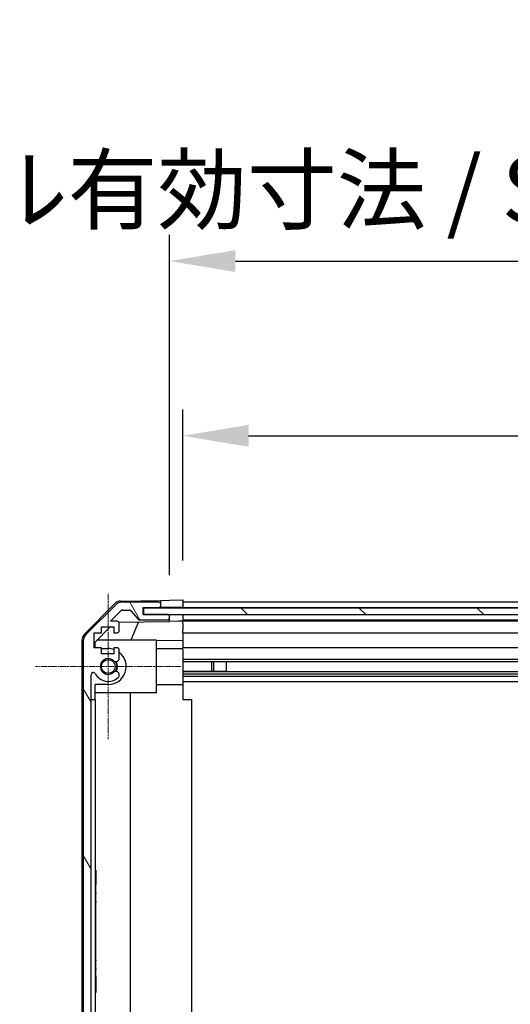
# Model space of a CAD drawing. Units: millimetres. Extents: x 0 to 12571, y -54 to 1686.
# Drawn here: x 2178 to 2290, y 144 to 369 of the extents above; entities that cross this region are included whole.
import ezdxf

# ---------------------------------------------------------------- set-up
doc = ezdxf.new("R2010")
doc.units = ezdxf.units.MM
doc.linetypes.add('CHAIN', pattern=[0.3543, 0.2362, -0.0295, 0.0591, -0.0295])
for name, color, linetype, lineweight in [('AM_5', 3, 'Continuous', 25), ('AM_5 @ 1', 3, 'Continuous', 25), ('Center Mark (ISO)', 131, 'Continuous', 18), ('Hatch (ISO)', 1, 'Continuous', 18), ('TK1', 7, 'Continuous', 25), ('TK2', 2, 'Continuous', 25), ('TK4', 3, 'Continuous', 25), ('TK8', 8, 'Continuous', 25)]:
    doc.layers.add(name, color=color, linetype=linetype, lineweight=lineweight)
doc.styles.add('Note Text (TK)', font='txt')
doc.dimstyles.new('Default - Method 1b (TK)', dxfattribs={"dimscale": 4, "dimtxt": 2.5, "dimasz": 2.5, "dimexe": 1, "dimexo": 1.5, "dimgap": 1, "dimtad": 1, "dimtoh": 1, "dimrnd": 1e-08, "dimdsep": 46, "dimtxsty": 'Note Text (TK)', "dimcen": 0.09, "dimdle": 5, "dimclrd": 100, "dimclre": 100, "dimclrt": 7, "dimadec": 1, "dimazin": 1, "dimtfac": 1, "dimtmove": 0, "dimatfit": 3, "dimfxl": 1, "dimtolj": 1, "dimlwd": -1, "dimlwe": -1, "dimarcsym": 0})

# ---------------------------------------------------------------- blocks, each defined once
blk = doc.blocks.new('*D39')
at = {"layer": 'AM_5', "color": 100}
for p, q in [((2215.36, 244.96), (2215.36, 279.47)), ((2369.36, 244.87), (2369.36, 279.47)), ((2230.36, 273.47), (2354.36, 273.47)), ((2369.36, 273.47), (2663.7, 273.47))]:
    blk.add_line(p, q, dxfattribs=at)
for points in [[(2230.36, 275.97), (2230.36, 270.97), (2215.36, 273.47)], [(2354.36, 275.97), (2354.36, 270.97), (2369.36, 273.47)]]:
    blk.add_solid(points, dxfattribs=at)
at = {"layer": 'Defpoints', "color": 0}
for p in [(2369.36, 273.47), (2215.36, 235.96), (2369.36, 235.87)]:
    blk.add_point(p, dxfattribs=at)
at = {"layer": 'AM_5', "color": 7, "insert": (2406.02, 289.36), "char_height": 15, "attachment_point": 4, "style": 'Note Text (TK)'}
blk.add_mtext('\\A1; 有効寸法 / Max dim. W-46', dxfattribs=at)
blk = doc.blocks.new('*D40')
at = {"layer": 'AM_5', "color": 100}
for p, q in [((2212.36, 241.61), (2212.36, 319.39)), ((2372.36, 241.61), (2372.36, 319.39)), ((2227.36, 313.39), (2357.36, 313.39))]:
    blk.add_line(p, q, dxfattribs=at)
for points in [[(2227.36, 315.89), (2227.36, 310.89), (2212.36, 313.39)], [(2357.36, 315.89), (2357.36, 310.89), (2372.36, 313.39)]]:
    blk.add_solid(points, dxfattribs=at)
at = {"layer": 'Defpoints', "color": 0}
for p in [(2372.36, 313.39), (2212.36, 232.61), (2372.36, 232.61)]:
    blk.add_point(p, dxfattribs=at)
at = {"layer": 'AM_5', "color": 7, "insert": (2041.28, 329.7), "char_height": 15, "attachment_point": 4, "style": 'Note Text (TK)'}
blk.add_mtext('\\A1; ハメ込みパネル有効寸法 / Slide panel Max dim. W-40', dxfattribs=at)

msp = doc.modelspace()

# ---------------------------------------------------------------- hatches: boundary and pattern name
at = {"layer": 'Hatch (ISO)'}
h = msp.add_hatch(dxfattribs=at)
h.set_pattern_fill('ANSI31', color=256, scale=152.4, angle=75.000175, style=0)
h.set_pattern_definition([(120.0002, (1487, -48), (-16.49775, -9.52505), [])])
edge = h.paths.add_edge_path()
edge.add_line((2212.5889, 90.5601), (2212.5889, 88.5793))
edge.add_line((2212.5889, 88.5793), (2212.5889, 88.5601))
edge.add_line((2212.5889, 88.5601), (2212.8594, 88.5601))
edge.add_line((2212.8594, 88.5601), (2212.8613, 88.5601))
edge.add_line((2212.8613, 88.5601), (2213.4594, 88.5601))
edge.add_line((2213.4594, 88.5601), (2214.8594, 88.5601))
edge.add_ellipse((2214.8594, 89.0601), major_axis=(0, -0.5), ratio=1, start_angle=0, end_angle=90)
edge.add_line((2215.3594, 89.0601), (2215.3594, 90.0601))
edge.add_ellipse((2214.8594, 90.0601), major_axis=(0.5, 0), ratio=1, start_angle=0, end_angle=90)
edge.add_line((2214.8594, 90.5601), (2212.8594, 90.5601))
edge.add_line((2212.8594, 90.5601), (2212.8594, 90.5601))
edge.add_line((2212.8594, 90.5601), (2212.5889, 90.5601))
edge = h.paths.add_edge_path()
edge.add_ellipse((2209.8594, 234.9601), major_axis=(0.5, 0), ratio=1, start_angle=0, end_angle=90)
edge.add_line((2209.8594, 235.4601), (2201.4878, 235.4601))
edge.add_ellipse((2201.4878, 233.4601), major_axis=(0, 2), ratio=1, start_angle=0, end_angle=45)
edge.add_line((2200.0736, 234.8743), (2193.2452, 228.0458))
edge.add_ellipse((2194.6594, 226.6316), major_axis=(-1.4142, 1.4142), ratio=1, start_angle=0, end_angle=45)
edge.add_line((2192.6594, 226.6316), (2192.6594, 94.8885))
edge.add_ellipse((2194.6594, 94.8885), major_axis=(-2, 0), ratio=1, start_angle=0, end_angle=45)
edge.add_line((2193.2452, 93.4743), (2200.0736, 86.6458))
edge.add_ellipse((2201.4878, 88.0601), major_axis=(-1.4142, -1.4142), ratio=1, start_angle=0, end_angle=45)
edge.add_line((2201.4878, 86.0601), (2205.8594, 86.0601))
edge.add_ellipse((2205.8594, 86.5601), major_axis=(0, -0.5), ratio=1, start_angle=0, end_angle=90)
edge.add_line((2206.3594, 86.5601), (2206.3594, 88.5601))
edge.add_line((2206.3594, 88.5601), (2206.6094, 88.5601))
edge.add_line((2206.6094, 88.5601), (2209.2594, 88.5601))
edge.add_line((2209.2594, 88.5601), (2209.8575, 88.5601))
edge.add_line((2209.8575, 88.5601), (2209.8594, 88.5601))
edge.add_line((2209.8594, 88.5601), (2210.1299, 88.5601))
edge.add_line((2210.1299, 88.5601), (2210.1299, 88.5793))
edge.add_line((2210.1299, 88.5793), (2210.1299, 90.5601))
edge.add_line((2210.1299, 90.5601), (2209.8594, 90.5601))
edge.add_line((2209.8594, 90.5601), (2209.8593, 90.5601))
edge.add_line((2209.8593, 90.5601), (2205.0594, 90.5601))
edge.add_ellipse((2205.0594, 90.0601), major_axis=(0, 0.5), ratio=1, start_angle=0, end_angle=90)
edge.add_line((2204.5594, 90.0601), (2204.5594, 87.8601))
edge.add_line((2204.5594, 87.8601), (2201.405, 87.8601))
edge.add_line((2201.405, 87.8601), (2198.855, 90.4101))
edge.add_line((2198.855, 90.4101), (2200.3594, 90.4101))
edge.add_ellipse((2200.3594, 90.9101), major_axis=(0, -0.5), ratio=1, start_angle=0, end_angle=90)
edge.add_line((2200.8594, 90.9101), (2200.8594, 92.5601))
edge.add_ellipse((2200.3594, 92.5601), major_axis=(0.5, 0), ratio=1, start_angle=0, end_angle=90)
edge.add_line((2200.3594, 93.0601), (2199.6094, 93.0601))
edge.add_line((2199.6094, 93.0601), (2199.6094, 91.6601))
edge.add_line((2199.6094, 91.6601), (2196.8094, 91.6601))
edge.add_line((2196.8094, 91.6601), (2196.8094, 93.0601))
edge.add_line((2196.8094, 93.0601), (2195.1094, 93.0601))
edge.add_line((2195.1094, 93.0601), (2195.1094, 96.4601))
edge.add_line((2195.1094, 96.4601), (2196.8094, 96.4601))
edge.add_line((2196.8094, 96.4601), (2196.8094, 97.8601))
edge.add_line((2196.8094, 97.8601), (2199.6094, 97.8601))
edge.add_line((2199.6094, 97.8601), (2199.6094, 96.4601))
edge.add_line((2199.6094, 96.4601), (2200.3594, 96.4601))
edge.add_ellipse((2200.3594, 96.9601), major_axis=(0, -0.5), ratio=1, start_angle=0, end_angle=90)
edge.add_line((2200.8594, 96.9601), (2200.8594, 99.0874))
edge.add_ellipse((2200.1018, 98.8303), major_axis=(0.7576, 0.2571), ratio=1, start_angle=0, end_angle=113.335886)
edge.add_ellipse((2198.3594, 100.7601), major_axis=(1.2063, -1.336), ratio=1, start_angle=95.840426, end_angle=360, ccw=False)
edge.add_ellipse((2200.1018, 102.6898), major_axis=(-0.5361, -0.5938), ratio=1, start_angle=0, end_angle=113.335886)
edge.add_line((2200.8594, 102.4327), (2200.8594, 102.9469))
edge.add_ellipse((2200.1018, 102.6898), major_axis=(0.7576, 0.2571), ratio=1, start_angle=0, end_angle=29.176312)
edge.add_ellipse((2198.3594, 100.7601), major_axis=(2.2786, 2.5235), ratio=1, start_angle=0, end_angle=103.281342)
edge.add_ellipse((2194.95, 102.6343), major_axis=(0.4299, -0.2363), ratio=1, start_angle=208.798445, end_angle=360, ccw=False)
edge.add_line((2194.4594, 102.6343), (2194.4594, 218.8858))
edge.add_ellipse((2194.95, 218.8858), major_axis=(-0.4906, 0), ratio=1, start_angle=208.798445, end_angle=360, ccw=False)
edge.add_ellipse((2198.3594, 220.7601), major_axis=(-2.9795, -1.6379), ratio=1, start_angle=0, end_angle=103.281342)
edge.add_ellipse((2200.1018, 218.8303), major_axis=(0.5361, -0.5938), ratio=1, start_angle=0, end_angle=29.176312)
edge.add_line((2200.8594, 218.5732), (2200.8594, 219.0874))
edge.add_ellipse((2200.1018, 218.8303), major_axis=(0.7576, 0.2571), ratio=1, start_angle=0, end_angle=113.335886)
edge.add_ellipse((2198.3594, 220.7601), major_axis=(1.2063, -1.336), ratio=1, start_angle=95.840426, end_angle=360, ccw=False)
edge.add_ellipse((2200.1018, 222.6898), major_axis=(-0.5361, -0.5938), ratio=1, start_angle=0, end_angle=113.335886)
edge.add_line((2200.8594, 222.4327), (2200.8594, 224.5601))
edge.add_ellipse((2200.3594, 224.5601), major_axis=(0.5, 0), ratio=1, start_angle=0, end_angle=90)
edge.add_line((2200.3594, 225.0601), (2199.6094, 225.0601))
edge.add_line((2199.6094, 225.0601), (2199.6094, 223.6601))
edge.add_line((2199.6094, 223.6601), (2196.8094, 223.6601))
edge.add_line((2196.8094, 223.6601), (2196.8094, 225.0601))
edge.add_line((2196.8094, 225.0601), (2195.1094, 225.0601))
edge.add_line((2195.1094, 225.0601), (2195.1094, 228.4601))
edge.add_line((2195.1094, 228.4601), (2196.8094, 228.4601))
edge.add_line((2196.8094, 228.4601), (2196.8094, 229.8601))
edge.add_line((2196.8094, 229.8601), (2199.6094, 229.8601))
edge.add_line((2199.6094, 229.8601), (2199.6094, 228.4601))
edge.add_line((2199.6094, 228.4601), (2200.3594, 228.4601))
edge.add_ellipse((2200.3594, 228.9601), major_axis=(0, -0.5), ratio=1, start_angle=0, end_angle=90)
edge.add_line((2200.8594, 228.9601), (2200.8594, 230.6101))
edge.add_ellipse((2200.3594, 230.6101), major_axis=(0.5, 0), ratio=1, start_angle=0, end_angle=90)
edge.add_line((2200.3594, 231.1101), (2198.855, 231.1101))
edge.add_line((2198.855, 231.1101), (2201.2585, 233.5136))
edge.add_ellipse((2201.6121, 233.1601), major_axis=(-0.3536, 0.3536), ratio=1, start_angle=315, end_angle=360, ccw=False)
edge.add_line((2201.6121, 233.6601), (2203.1348, 233.6601))
edge.add_ellipse((2203.1348, 233.1601), major_axis=(0, 0.5), ratio=1, start_angle=311.633539, end_angle=360, ccw=False)
edge.add_line((2203.5085, 233.4922), (2205.2102, 231.5779))
edge.add_ellipse((2205.5839, 231.9101), major_axis=(-0.3737, -0.3322), ratio=1, start_angle=0, end_angle=48.366461)
edge.add_line((2205.5839, 231.4101), (2211.8594, 231.4101))
edge.add_ellipse((2211.8594, 231.9101), major_axis=(0, -0.5), ratio=1, start_angle=0, end_angle=90)
edge.add_line((2212.3594, 231.9101), (2212.3594, 232.1101))
edge.add_ellipse((2211.8594, 232.1101), major_axis=(0.5, 0), ratio=1, start_angle=0, end_angle=90)
edge.add_line((2211.8594, 232.6101), (2206.4094, 232.6101))
edge.add_line((2206.4094, 232.6101), (2206.3594, 232.6101))
edge.add_line((2206.3594, 232.6101), (2206.3594, 234.2601))
edge.add_line((2206.3594, 234.2601), (2209.8594, 234.2601))
edge.add_ellipse((2209.8594, 234.7601), major_axis=(0, -0.5), ratio=1, start_angle=0, end_angle=90)
edge.add_line((2210.3594, 234.7601), (2210.3594, 234.9601))
h = msp.add_hatch(dxfattribs=at)
h.set_pattern_fill('ANSI31', color=256, scale=152.4, angle=90.00021, style=0)
h.set_pattern_definition([(135.0002, (1487, -48), (-13.47033, -13.47043), [])])
h.paths.add_polyline_path([(2206.4094, 234.1101), (2206.4094, 232.6101), (2211.8594, 232.6101), (2372.8594, 232.6101), (2378.3094, 232.6101), (2378.3094, 234.1101)])

# ---------------------------------------------------------------- linework, layer by layer
at = {"layer": 'Center Mark (ISO)', "linetype": 'CHAIN', "ltscale": 6.137469}
for p, q in [((2198.3594, 237.3301), (2198.3594, 204.1901)), ((2214.9294, 220.7601), (2181.7894, 220.7601))]:
    msp.add_line(p, q, dxfattribs=at)
at = {"layer": 'TK1'}
for p, q in [((2200.0736, 234.8743), (2193.2452, 228.0458)), ((2209.8594, 235.4601), (2201.4878, 235.4601)), ((2206.3594, 232.6101), (2206.3594, 234.2601)), ((2206.3594, 234.2601), (2209.8594, 234.2601)), ((2210.3594, 234.7601), (2210.3594, 234.9601)), ((2369.3594, 235.4601), (2215.3594, 235.4601)), ((2215.3594, 234.2601), (2369.3594, 234.2601)), ((2198.855, 231.1101), (2201.2585, 233.5136)), ((2201.6121, 233.6601), (2203.1348, 233.6601)), ((2203.5085, 233.4922), (2205.2102, 231.5779)), ((2211.8594, 232.6101), (2206.3594, 232.6101)), ((2212.3594, 231.9101), (2212.3594, 232.1101)), ((2196.8094, 228.4601), (2196.8094, 229.8601)), ((2196.8094, 229.8601), (2199.6094, 229.8601)), ((2200.3594, 231.1101), (2198.855, 231.1101)), ((2199.6094, 229.8601), (2199.6094, 228.4601)), ((2200.8594, 228.9601), (2200.8594, 230.6101)), ((2205.5839, 231.4101), (2211.8594, 231.4101)), ((2215.3594, 231.4101), (2369.3594, 231.4101)), ((2369.3594, 231.1101), (2215.3594, 231.1101)), ((2195.1094, 225.0601), (2195.1094, 228.4601)), ((2195.1094, 228.4601), (2196.8094, 228.4601)), ((2199.6094, 228.4601), (2200.3594, 228.4601)), ((2215.3594, 228.4601), (2369.3594, 228.4601)), ((2192.6594, 226.6316), (2192.6594, 94.8885)), ((2196.8094, 225.0601), (2195.1094, 225.0601)), ((2196.8094, 223.6601), (2196.8094, 225.0601)), ((2200.3594, 225.0601), (2199.6094, 225.0601)), ((2199.6094, 225.0601), (2199.6094, 223.6601)), ((2369.3594, 225.0601), (2215.3594, 225.0601)), ((2199.6094, 223.6601), (2196.8094, 223.6601)), ((2200.8594, 222.4327), (2200.8594, 224.5601)), ((2215.3594, 222.4327), (2369.3594, 222.4327)), ((2215.3594, 221.8982), (2225.3594, 221.8982)), ((2215.3594, 221.8898), (2369.3594, 221.8898)), ((2194.4594, 102.6343), (2194.4594, 218.8858)), ((2200.8594, 218.5732), (2200.8594, 219.0874)), ((2215.3594, 219.6303), (2369.3594, 219.6303)), ((2225.3594, 219.6219), (2215.3594, 219.6219)), ((2215.3594, 219.0874), (2369.3594, 219.0874)), ((2215.3594, 218.5732), (2369.3594, 218.5732)), ((2215.3594, 217.3601), (2369.3594, 217.3601))]:
    msp.add_line(p, q, dxfattribs=at)
for centre, radius, start, end in [((2201.4878, 233.4601), 2, 90, 135), ((2209.8594, 234.9601), 0.5, 0, 90), ((2209.8594, 234.7601), 0.5, 270, 0), ((2201.6121, 233.1601), 0.5, 90, 135), ((2203.1348, 233.1601), 0.5, 41.633539, 90), ((2211.8594, 232.1101), 0.5, 0, 90), ((2211.8594, 231.9101), 0.5, 270, 0), ((2200.3594, 230.6101), 0.5, 0, 90), ((2205.5839, 231.9101), 0.5, 221.633539, 270), ((2194.6594, 226.6316), 2, 135, 180), ((2200.3594, 228.9601), 0.5, 270, 0), ((2200.3594, 224.5601), 0.5, 0, 90), ((2198.3594, 220.7601), 1.8, 47.920213, 312.079787), ((2200.1018, 222.6898), 0.8, 227.920213, 341.256099), ((2194.95, 218.8858), 0.4906, 28.798445, 180), ((2198.3594, 220.7601), 3.4, 208.798445, 312.079787), ((2200.1018, 218.8303), 0.8, 18.743901, 132.079787), ((2200.1018, 218.8303), 0.8, 312.079787, 341.256099)]:
    msp.add_arc(centre, radius, start, end, dxfattribs=at)
at = {"layer": 'TK2'}
for p, q in [((2192.9329, 228.1422), (2199.7847, 235.1146)), ((2201.1763, 235.7125), (2210.3594, 235.8728)), ((2209.8594, 234.2601), (2210.3594, 234.2601)), ((2210.3594, 235.8728), (2212.3594, 235.9077)), ((2210.3594, 234.9601), (2210.3594, 235.8728)), ((2210.3594, 234.2601), (2210.3594, 234.7601)), ((2212.3594, 234.2601), (2210.3594, 234.2601)), ((2212.3594, 235.9077), (2215.3594, 235.9601)), ((2215.3594, 234.2601), (2212.3594, 234.2601)), ((2215.3594, 235.9601), (2215.3594, 234.9814)), ((2215.3594, 234.9601), (2215.3594, 234.9814)), ((2215.3594, 234.9601), (2215.3594, 234.7601)), ((2215.3594, 234.7387), (2215.3594, 234.7601)), ((2215.3594, 234.7387), (2215.3594, 234.2601)), ((2215.3594, 234.2601), (2215.3594, 234.1101)), ((2212.3594, 232.1101), (2212.3594, 232.6101)), ((2212.3594, 231.057), (2212.3594, 231.9101)), ((2215.3594, 232.6101), (2215.3594, 232.1314)), ((2215.3594, 232.1101), (2215.3594, 232.1314)), ((2215.3594, 232.1101), (2215.3594, 231.9101)), ((2215.3594, 231.8887), (2215.3594, 231.9101)), ((2215.3594, 231.8887), (2215.3594, 231.1093)), ((2195.3594, 226.3313), (2198.8271, 229.8601)), ((2200.7952, 230.8551), (2212.3594, 231.057)), ((2205.2798, 230.9334), (2203.5342, 226.7601)), ((2214.3594, 231.0919), (2212.3594, 231.057)), ((2215.3594, 231.1093), (2214.3594, 231.0919)), ((2215.3594, 230.6101), (2215.3594, 231.1093)), ((2215.3594, 230.6101), (2215.3594, 228.9601)), ((2215.3594, 228.4601), (2215.3594, 228.9601)), ((2215.3594, 228.4601), (2215.3594, 226.7154)), ((2192.3594, 226.7404), (2192.3594, 94.7797)), ((2195.3594, 225.0601), (2195.3594, 226.3313)), ((2209.3594, 226.7601), (2195.7808, 226.7601)), ((2209.3594, 214.7601), (2209.3594, 226.7601)), ((2215.3594, 226.7154), (2209.3594, 226.6106)), ((2215.3594, 226.7154), (2215.3594, 225.0601)), ((2215.3594, 224.5601), (2215.3594, 225.0601)), ((2196.8094, 224.8601), (2198.3594, 224.8601)), ((2209.3594, 224.8601), (2215.3594, 224.8601)), ((2215.3594, 224.5601), (2215.3594, 224.0097)), ((2215.3594, 224.0097), (2215.3594, 216.6601)), ((2195.3594, 213.2601), (2195.3594, 216.6601)), ((2198.3594, 216.6601), (2195.3594, 216.6601)), ((2209.3594, 216.6601), (2215.3594, 216.6601)), ((2215.3594, 216.6601), (2215.3594, 213.2601)), ((2209.3594, 214.7601), (2195.3594, 214.7601)), ((2203.3927, 214.7601), (2203.3927, 106.7601)), ((2194.4594, 213.2601), (2195.3594, 213.2601)), ((2195.3594, 213.2601), (2195.3594, 108.2601)), ((2215.3594, 213.2601), (2217.3591, 213.2601)), ((2217.3591, 213.2601), (2217.3591, 108.2601)), ((2195.3594, 174.2601), (2195.5594, 174.2601)), ((2195.5594, 174.2601), (2195.5594, 170.9552)), ((2195.3594, 170.9552), (2195.5594, 170.9552)), ((2195.3594, 170.6862), (2195.5594, 170.6862)), ((2195.3594, 170.1482), (2195.5594, 170.1482)), ((2195.3594, 169.9611), (2195.5594, 169.9611)), ((2195.3594, 169.4231), (2195.5594, 169.4231)), ((2195.3594, 169.1541), (2195.5594, 169.1541)), ((2195.3594, 168.9085), (2195.5594, 168.9085)), ((2195.5594, 170.6862), (2195.5594, 170.9552)), ((2195.5594, 170.1482), (2195.5594, 170.6862)), ((2195.5594, 169.9611), (2195.5594, 170.1482)), ((2195.5594, 169.4231), (2195.5594, 169.9611)), ((2195.5594, 169.1541), (2195.5594, 169.4231)), ((2195.5594, 169.1541), (2195.5594, 168.9085)), ((2195.5594, 168.6277), (2195.5594, 168.9085)), ((2195.3594, 168.6277), (2195.5594, 168.6277)), ((2195.3594, 168.3821), (2195.5594, 168.3821)), ((2195.3594, 167.6102), (2195.5594, 167.6102)), ((2195.3594, 167.3646), (2195.5594, 167.3646)), ((2195.3594, 167.0839), (2195.5594, 167.0839)), ((2195.3594, 166.85), (2195.5594, 166.85)), ((2195.5594, 168.3821), (2195.5594, 168.6277)), ((2195.5594, 167.6102), (2195.5594, 168.3821)), ((2195.5594, 167.3646), (2195.5594, 167.6102)), ((2195.5594, 167.0839), (2195.5594, 167.3646)), ((2195.5594, 167.0839), (2195.5594, 166.85)), ((2195.5594, 166.1482), (2195.5594, 166.85)), ((2195.3594, 165.2944), (2195.5594, 165.2944)), ((2195.3594, 164.9085), (2195.5594, 164.9085)), ((2195.5594, 164.9085), (2195.5594, 165.2944)), ((2195.5594, 163.5634), (2195.5594, 164.9085)), ((2195.3594, 163.5634), (2195.5594, 163.5634)), ((2195.3594, 163.4396), (2195.5594, 163.4396)), ((2195.3594, 163.1589), (2195.5594, 163.1589)), ((2195.3594, 162.9133), (2195.5594, 162.9133)), ((2195.3594, 162.3938), (2195.5594, 162.3938)), ((2195.5594, 163.4396), (2195.5594, 163.5634)), ((2195.5594, 163.1589), (2195.5594, 163.4396)), ((2195.5594, 162.9133), (2195.5594, 163.1589)), ((2195.5594, 162.3938), (2195.5594, 162.9133)), ((2195.5594, 161.8675), (2195.5594, 162.3938)), ((2195.3594, 161.8675), (2195.5594, 161.8675)), ((2195.3594, 161.6151), (2195.5594, 161.6151)), ((2195.3594, 161.5517), (2195.5594, 161.5517)), ((2195.3594, 161.2827), (2195.5594, 161.2827)), ((2195.3594, 160.347), (2195.5594, 160.347)), ((2195.3594, 160.0546), (2195.5594, 160.0546)), ((2195.3594, 159.8607), (2195.5594, 159.8607)), ((2195.5594, 161.6151), (2195.5594, 161.8675)), ((2195.5594, 161.5517), (2195.5594, 161.6151)), ((2195.5594, 161.2827), (2195.5594, 161.5517)), ((2195.5594, 160.347), (2195.5594, 161.2827)), ((2195.5594, 160.0546), (2195.5594, 160.347)), ((2195.5594, 159.4981), (2195.5594, 159.8607)), ((2195.3594, 159.4981), (2195.5594, 159.4981)), ((2195.3594, 158.8149), (2195.5594, 158.8149)), ((2195.3594, 157.5166), (2195.5594, 157.5166)), ((2195.5594, 157.271), (2195.5594, 157.5166)), ((2195.3594, 157.271), (2195.5594, 157.271)), ((2195.3594, 156.9903), (2195.5594, 156.9903)), ((2195.3594, 156.7447), (2195.5594, 156.7447)), ((2195.3594, 155.9728), (2195.5594, 155.9728)), ((2195.3594, 155.7272), (2195.5594, 155.7272)), ((2195.3594, 155.4465), (2195.5594, 155.4465)), ((2195.3594, 155.2242), (2195.5594, 155.2242)), ((2195.5594, 156.9903), (2195.5594, 157.271)), ((2195.5594, 156.7447), (2195.5594, 156.9903)), ((2195.5594, 155.9728), (2195.5594, 156.7447)), ((2195.5594, 155.7272), (2195.5594, 155.9728)), ((2195.5594, 155.4465), (2195.5594, 155.7272)), ((2195.5594, 155.2242), (2195.5594, 155.4465)), ((2195.5594, 154.9552), (2195.5594, 155.2242)), ((2195.3594, 154.9552), (2195.5594, 154.9552)), ((2195.3594, 153.7038), (2195.5594, 153.7038)), ((2195.3594, 153.5283), (2195.5594, 153.5283)), ((2195.3594, 153.2476), (2195.5594, 153.2476)), ((2195.3594, 153.002), (2195.5594, 153.002)), ((2195.5594, 154.2886), (2195.5594, 154.9552)), ((2195.5594, 153.7038), (2195.5594, 153.5283)), ((2195.5594, 153.2476), (2195.5594, 153.5283)), ((2195.5594, 153.002), (2195.5594, 153.2476)), ((2195.5594, 152.2301), (2195.5594, 153.002)), ((2195.3594, 152.2301), (2195.5594, 152.2301)), ((2195.3594, 151.9845), (2195.5594, 151.9845)), ((2195.3594, 151.7038), (2195.5594, 151.7038)), ((2195.3594, 151.4582), (2195.5594, 151.4582)), ((2195.3594, 151.1892), (2195.5594, 151.1892)), ((2195.5594, 151.9845), (2195.5594, 152.2301)), ((2195.5594, 151.7038), (2195.5594, 151.9845)), ((2195.5594, 151.7038), (2195.5594, 151.4582)), ((2195.5594, 151.1892), (2195.5594, 151.4582)), ((2195.5594, 150.2535), (2195.5594, 151.1892)), ((2195.3594, 150.2535), (2195.5594, 150.2535)), ((2195.3594, 149.9611), (2195.5594, 149.9611)), ((2195.5594, 149.9611), (2195.5594, 150.2535)), ((2195.5594, 149.9611), (2195.5594, 146.2601)), ((2195.3594, 146.2601), (2195.5594, 146.2601))]:
    msp.add_line(p, q, dxfattribs=at)
for centre, radius, start, end in [((2201.2112, 233.7128), 2, 91, 135.5), ((2194.3594, 226.7404), 2, 135.5, 180), ((2198.3594, 220.7601), 4.1, 72.249173, 90), ((2198.3594, 220.7601), 4.1, 270, 52.428131), ((2198.3594, 220.7601), 2, 325.405155, 34.594845), ((2198.3594, 220.7601), 2.1, 327.438672, 32.561328)]:
    msp.add_arc(centre, radius, start, end, dxfattribs=at)
for points in [[(2195.5594, 165.5634), (2195.5594, 165.7856), (2195.5594, 166.1482)], [(2195.5594, 165.2944), (2195.5594, 165.402), (2195.5594, 165.5634)], [(2195.5594, 160.0361), (2195.5594, 160.0451), (2195.5594, 160.0546)], [(2195.5594, 159.8607), (2195.5594, 159.9309), (2195.5594, 160.0361)], [(2195.5594, 159.3461), (2195.5594, 159.4373), (2195.5594, 159.4981)], [(2195.5594, 158.8149), (2195.5594, 159.1537), (2195.5594, 159.3461)], [(2195.5594, 158.6161), (2195.5594, 158.7354), (2195.5594, 158.8149)], [(2195.5594, 158.1482), (2195.5594, 158.464), (2195.5594, 158.6161)], [(2195.5594, 157.6804), (2195.5594, 157.8324), (2195.5594, 158.1482)], [(2195.5594, 157.5166), (2195.5594, 157.5821), (2195.5594, 157.6804)], [(2195.5594, 153.8558), (2195.5594, 154.0079), (2195.5594, 154.2886)], [(2195.5594, 153.7038), (2195.5594, 153.7646), (2195.5594, 153.8558)]]:
    msp.add_open_spline(points, degree=2, dxfattribs=at)
at = {"layer": 'TK4'}
for p, q in [((2206.4094, 234.1101), (2206.4094, 232.6101)), ((2378.3094, 234.1101), (2206.4094, 234.1101)), ((2206.4094, 232.6101), (2378.3094, 232.6101))]:
    msp.add_line(p, q, dxfattribs=at)
at = {"layer": 'TK8'}
for p, q in [((2221.9294, 221.8898), (2221.9294, 219.6303)), ((2222.3594, 221.8898), (2222.3594, 219.6303)), ((2225.3594, 219.6219), (2225.3594, 221.8982))]:
    msp.add_line(p, q, dxfattribs=at)
for radius in [1.582, 1.57]:
    msp.add_circle((2198.3594, 220.7601), radius, dxfattribs=at)

# ---------------------------------------------------------------- dimensions: what is measured, and where the dimension line sits
at = {"layer": 'AM_5 @ 1'}
dim = msp.add_linear_dim(base=(2372.3594, 313.3871), p1=(2212.3594, 232.6101), p2=(2372.3594, 232.6101), text=' ハメ込みパネル有効寸法 / Slide panel Max dim. W-40', dimstyle='Default - Method 1b (TK)', override={"dimscale": 1, "dimtxt": 15, "dimasz": 15, "dimexe": 6, "dimexo": 9, "dimgap": 6, "dimtoh": 0, "dimdec": 2, "dimcen": 0.54, "dimtp": 0, "dimtm": 0, "dimtdec": 2, "dimtix": 0, "dimtofl": 0, "dimtmove": 0, "dimatfit": 1}, dxfattribs=at)
dim.commit()
dim.dimension.update_dxf_attribs({"geometry": '*D40', "text_midpoint": (2292.3594, 313.3871), "dimtype": 128})
dim = msp.add_linear_dim(base=(2369.3594, 273.4693), p1=(2215.3594, 235.9601), p2=(2369.3594, 235.8728), angle=180, text=' 有効寸法 / Max dim. W-46', dimstyle='Default - Method 1b (TK)', override={"dimscale": 1, "dimtxt": 15, "dimasz": 15, "dimexe": 6, "dimexo": 9, "dimgap": 6, "dimtoh": 0, "dimdec": 2, "dimcen": 0.54, "dimtp": 0, "dimtm": 0, "dimtdec": 2, "dimtix": 0, "dimtofl": 0, "dimtmove": 0, "dimatfit": 2}, dxfattribs=at)
dim.commit()
dim.dimension.update_dxf_attribs({"geometry": '*D39', "text_midpoint": (2531.8592, 273.4693), "dimtype": 128})

doc.saveas('drawing.dxf')
